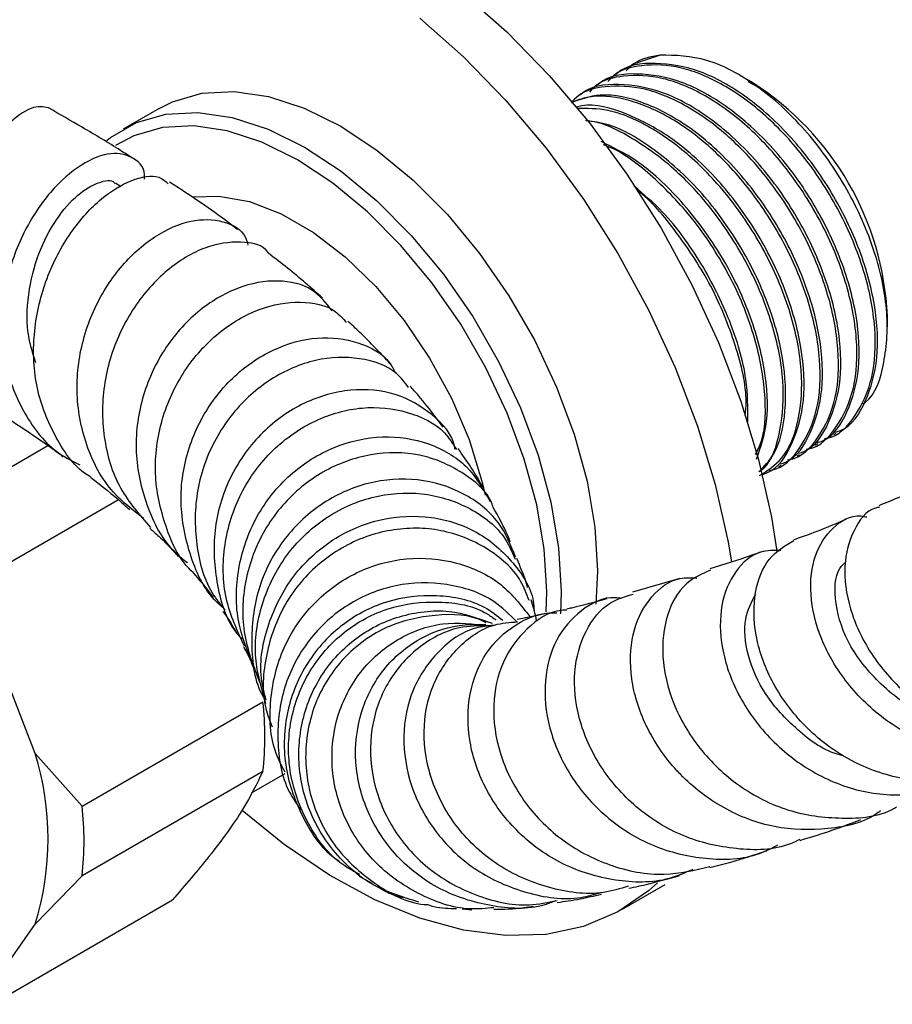
# Model space of a CAD drawing. Units: millimetres. Extents: x 5 to 995, y 5 to 995.
# Drawn here: x 852 to 861, y 750 to 759 of the extents above; entities that cross this region are included whole.
import ezdxf

# ---------------------------------------------------------------- set-up
doc = ezdxf.new("R2010")
doc.units = ezdxf.units.MM

msp = doc.modelspace()

# ---------------------------------------------------------------- linework, layer by layer
at = {"color": 7, "linetype": 'Continuous', "lineweight": 25}
for p, q in [((858.6431, 759.1109), (858.3785, 759.0219)), ((858.2148, 758.9275), (858.1923, 758.9145)), ((859.5051, 758.8641), (859.4279, 758.9087)), ((859.5091, 758.8618), (859.5051, 758.8641)), ((858.0352, 758.8238), (858.0127, 758.8108)), ((859.4995, 758.8539), (859.6394, 758.779)), ((859.6394, 758.779), (859.5058, 758.8562)), ((859.55, 758.8382), (859.5091, 758.8618)), ((857.8555, 758.7201), (857.8331, 758.7071)), ((853.7444, 758.5898), (853.3909, 758.3857)), ((853.3723, 757.8206), (853.3186, 757.8552)), ((860.865, 756.4517), (860.865, 756.5603)), ((860.3419, 755.3982), (860.3644, 755.4112)), ((860.1623, 755.2945), (860.1848, 755.3075)), ((851.5952, 754.6791), (852.6561, 755.2916)), ((859.9827, 755.1908), (860.0052, 755.2038)), ((859.8031, 755.0872), (859.8256, 755.1002)), ((853.3467, 754.7591), (852.1065, 754.0431)), ((858.0295, 754.0662), (858.0125, 753.7393)), ((858.8364, 753.9919), (858.3742, 753.8569)), ((852.5308, 752.2804), (852.1418, 753.2828)), ((852.9904, 751.765), (854.7581, 752.7855)), ((852.9904, 751.765), (852.5308, 752.2804)), ((854.7581, 752.1037), (852.9904, 751.0832)), ((854.646, 751.8936), (854.9772, 752.0848)), ((852.5308, 750.6086), (852.9904, 751.0832)), ((855.6984, 751.0785), (855.8237, 751.0093)), ((858.2691, 750.7521), (858.6933, 750.997)), ((852.1065, 749.8256), (853.8743, 750.8461)), ((856.7072, 750.7584), (856.7999, 750.75)), ((852.1418, 750.0553), (852.5308, 750.6086))]:
    msp.add_line(p, q, dxfattribs=at)
at = {"color": 7, "linetype": 'Continuous', "lineweight": 25, "flags": 128}
for points in [[(853.1938, 760.5236), (853.3967, 760.6246), (853.7484, 760.7347), (854.1286, 760.78), (854.5326, 760.7598), (854.9549, 760.6745), (855.3901, 760.5251), (855.8325, 760.3135), (856.2764, 760.0427), (856.7159, 759.716), (857.1453, 759.3377), (857.5591, 758.9128), (857.9519, 758.4468), (858.3184, 757.9457), (858.654, 757.4162), (858.9543, 756.8651), (859.2153, 756.2996), (859.4336, 755.727), (859.6065, 755.1549), (859.7316, 754.5907), (859.7832, 754.2574)], [(856.2916, 759.471), (856.7211, 759.0928), (857.1349, 758.6678), (857.5276, 758.2018), (857.8942, 757.7008), (858.2297, 757.1713), (858.53, 756.6202), (858.791, 756.0547), (859.0094, 755.4821), (859.1822, 754.91), (859.3073, 754.3458), (859.3393, 754.1529)], [(853.7444, 758.5898), (853.8754, 758.655), (854.1622, 758.7374), (854.4765, 758.7541), (854.8121, 758.7049), (855.162, 758.5908), (855.5193, 758.4141), (855.8765, 758.1783), (856.2265, 757.8884), (856.5621, 757.5501), (856.8764, 757.1705), (857.1631, 756.7571), (857.4164, 756.3184), (857.631, 755.8635), (857.8027, 755.4014), (857.9278, 754.9416), (858.004, 754.4935), (858.0295, 754.0662)], [(853.2322, 758.2761), (853.2686, 758.3047), (853.5219, 758.4509), (853.8086, 758.5333), (854.1229, 758.55), (854.4585, 758.5008), (854.8085, 758.3867), (855.1657, 758.21), (855.523, 757.9742), (855.8729, 757.6843), (856.2085, 757.346), (856.5229, 756.9664), (856.8096, 756.553), (857.0628, 756.1143), (857.2775, 755.6593), (857.4491, 755.1973), (857.5743, 754.7375), (857.6504, 754.2894), (857.676, 753.8621), (857.6686, 753.6439)], [(857.5283, 753.6649), (857.5345, 753.8621), (857.5097, 754.2774), (857.4357, 754.7128), (857.3141, 755.1597), (857.1473, 755.6087), (856.9387, 756.0509), (856.6926, 756.4772), (856.4139, 756.8789), (856.1084, 757.2479), (855.7823, 757.5766), (855.4422, 757.8584), (855.095, 758.0875), (854.7478, 758.2593), (854.4077, 758.3702), (854.0816, 758.418), (853.7761, 758.4017), (853.4975, 758.3217), (853.3165, 758.2254)], [(854.0754, 757.723), (854.3281, 757.7321), (854.6263, 757.6782), (854.9374, 757.5586), (855.2527, 757.3766), (855.5637, 757.1371), (855.8619, 756.8467), (856.1393, 756.5133), (856.3881, 756.146), (856.6016, 755.7548), (856.7741, 755.3504), (856.9008, 754.9439), (856.9332, 754.8052)], [(858.6177, 751.0125), (858.53, 750.9345), (858.2297, 750.73), (857.8942, 750.588), (857.5276, 750.5101), (857.1349, 750.4976), (856.7211, 750.5504), (856.2916, 750.668), (855.8521, 750.8487), (855.4082, 751.0903), (854.9658, 751.3896), (854.5547, 751.7216)]]:
    msp.add_lwpolyline(points, dxfattribs=at)
at = {"color": 7, "linetype": 'Continuous', "lineweight": 25}
for centre, radius, start, end in [((858.0095, 756.4303), 2.8585, 2.60583, 57.38879), ((851.7191, 752.4446), 3.0581, 353.60013, 6.39987), ((849.8217, 751.4445), 2.8351, 342.85241, 17.14759), ((849.9513, 751.4241), 3.0581, 353.60013, 6.39987)]:
    msp.add_arc(centre, radius, start, end, dxfattribs=at)
for points, knots in [([(858.6431, 759.1109), (858.5488, 759.0947), (858.4204, 759.0727), (858.3335, 758.98), (858.3105, 758.9554)], [0, 0, 0, 0, 0.734796, 1, 1, 1, 1]), ([(860.6259, 755.6977), (860.6345, 755.7034), (860.7482, 755.7789), (860.848, 756.0963), (860.8849, 756.6133), (860.748, 757.227), (860.4672, 757.8434), (860.0669, 758.4015), (859.5935, 758.8311), (859.0908, 759.1018), (858.7925, 759.1079), (858.6431, 759.1109)], [0, 0, 0, 0, 0.009996, 0.13191, 0.254348, 0.377312, 0.5008, 0.624813, 0.74935, 0.874413, 1, 1, 1, 1]), ([(860.2508, 755.3599), (860.2575, 755.3608), (860.3867, 755.3773), (860.5639, 755.5726), (860.7353, 755.9344), (860.7636, 756.4349), (860.655, 756.9981), (860.4154, 757.5781), (860.0783, 758.1042), (859.6824, 758.5313), (859.2646, 758.8362), (858.8431, 759.011), (858.4863, 759.0241), (858.2411, 758.9682), (858.154, 758.8761), (858.1309, 758.8517)], [0, 0, 0, 0, 0.005038, 0.097555, 0.192009, 0.284532, 0.378306, 0.472305, 0.564672, 0.651174, 0.736489, 0.821535, 0.908158, 0.975643, 1, 1, 1, 1]), ([(860.3587, 755.4226), (860.3767, 755.4283), (860.5098, 755.4705), (860.6658, 755.7131), (860.7858, 756.1293), (860.76, 756.6619), (860.5991, 757.2366), (860.3148, 757.8086), (859.9339, 758.3202), (859.4923, 758.7202), (859.0268, 758.9792), (858.5948, 759.0485), (858.3155, 759.0169), (858.2193, 758.928), (858.2163, 758.9252)], [0, 0, 0, 0, 0.015373, 0.113663, 0.212487, 0.309407, 0.408522, 0.506082, 0.604074, 0.703053, 0.799928, 0.898945, 0.996836, 1, 1, 1, 1]), ([(860.0712, 755.2562), (860.0779, 755.2571), (860.2071, 755.2736), (860.3843, 755.4689), (860.5557, 755.8307), (860.584, 756.3312), (860.4754, 756.8944), (860.2358, 757.4744), (859.8987, 758.0005), (859.5028, 758.4276), (859.085, 758.7325), (858.6635, 758.9074), (858.3067, 758.9204), (858.0615, 758.8645), (857.9744, 758.7724), (857.9512, 758.748)], [0, 0, 0, 0, 0.005038, 0.097555, 0.192009, 0.284532, 0.378306, 0.472305, 0.564672, 0.651174, 0.736489, 0.821535, 0.908158, 0.975643, 1, 1, 1, 1]), ([(860.1791, 755.3189), (860.1971, 755.3246), (860.3302, 755.3669), (860.4862, 755.6094), (860.6062, 756.0256), (860.5804, 756.5582), (860.4195, 757.1329), (860.1352, 757.7049), (859.7543, 758.2165), (859.3127, 758.6165), (858.8472, 758.8756), (858.4152, 758.9448), (858.1359, 758.9132), (858.0397, 758.8243), (858.0367, 758.8215)], [0, 0, 0, 0, 0.015373, 0.113663, 0.212487, 0.309407, 0.408522, 0.506082, 0.604074, 0.703053, 0.799928, 0.898945, 0.996836, 1, 1, 1, 1]), ([(859.8916, 755.1526), (859.8983, 755.1534), (860.0275, 755.1699), (860.2047, 755.3652), (860.3761, 755.7271), (860.4044, 756.2275), (860.2958, 756.7907), (860.0562, 757.3707), (859.7191, 757.8968), (859.3232, 758.324), (858.9053, 758.6288), (858.4839, 758.8037), (858.1271, 758.8167), (857.8819, 758.7608), (857.7948, 758.6688), (857.7716, 758.6443)], [0, 0, 0, 0, 0.005038, 0.097555, 0.192009, 0.284532, 0.378306, 0.472305, 0.564672, 0.651174, 0.736489, 0.821535, 0.908158, 0.975643, 1, 1, 1, 1]), ([(859.9995, 755.2153), (860.0175, 755.221), (860.1506, 755.2632), (860.3066, 755.5057), (860.4266, 755.9219), (860.4008, 756.4545), (860.2399, 757.0292), (859.9555, 757.6012), (859.5747, 758.1128), (859.1331, 758.5129), (858.6676, 758.7719), (858.2356, 758.8411), (857.9563, 758.8095), (857.8601, 758.7206), (857.8571, 758.7178)], [0, 0, 0, 0, 0.015373, 0.113663, 0.212487, 0.309407, 0.408522, 0.506082, 0.604074, 0.703053, 0.799928, 0.898945, 0.996836, 1, 1, 1, 1]), ([(859.8199, 755.1116), (859.8379, 755.1173), (859.971, 755.1595), (860.127, 755.4021), (860.247, 755.8182), (860.2212, 756.3508), (860.0603, 756.9255), (859.7759, 757.4976), (859.3954, 758.0087), (858.9525, 758.4109), (858.4915, 758.6619), (858.0767, 758.7537), (857.8637, 758.6774), (857.7716, 758.6443)], [0, 0, 0, 0, 0.015776, 0.116648, 0.218066, 0.317531, 0.419248, 0.51937, 0.619934, 0.721512, 0.82093, 0.922548, 1, 1, 1, 1]), ([(859.712, 755.0489), (859.7187, 755.0497), (859.8479, 755.0663), (860.0251, 755.2615), (860.1965, 755.6234), (860.2248, 756.1238), (860.1161, 756.6871), (859.8766, 757.267), (859.5394, 757.7933), (859.1438, 758.2199), (858.7249, 758.5266), (858.3075, 758.6942), (857.984, 758.728), (857.8287, 758.667), (857.7823, 758.6488)], [0, 0, 0, 0, 0.005331, 0.10323, 0.203179, 0.301085, 0.400315, 0.499782, 0.597523, 0.689057, 0.779335, 0.869329, 0.960992, 1, 1, 1, 1]), ([(852.6614, 758.5939), (852.6097, 758.604), (852.506, 758.6242), (852.254, 758.4415), (851.9946, 758.1102), (851.7755, 757.6489), (851.6512, 757.1131), (851.6555, 756.559), (851.8153, 756.0601), (852.0409, 755.7115), (852.2424, 755.5956), (852.3009, 755.5619)], [0, 0, 0, 0, 0.120549, 0.242047, 0.36286, 0.482655, 0.601522, 0.71938, 0.836286, 0.952483, 1, 1, 1, 1]), ([(853.4827, 758.1021), (853.4437, 758.1276), (853.2887, 758.2286), (853.0129, 758.393), (852.7718, 758.5312), (852.6616, 758.5943)], [0, 0, 0, 0, 0.154535, 0.613528, 1, 1, 1, 1]), ([(859.6403, 755.0079), (859.6583, 755.0136), (859.7914, 755.0558), (859.9474, 755.2984), (860.0674, 755.7145), (860.0416, 756.2472), (859.8807, 756.8218), (859.5962, 757.3941), (859.2159, 757.9045), (858.7722, 758.309), (858.3146, 758.5515), (857.982, 758.6464), (857.8386, 758.6048), (857.819, 758.5991)], [0, 0, 0, 0, 0.0168083, 0.1242766, 0.2323284, 0.3382979, 0.4466674, 0.5533375, 0.6604791, 0.7687001, 0.8746209, 0.9828844, 1, 1, 1, 1]), ([(859.6145, 754.9975), (859.6915, 755.0471), (859.8699, 755.1621), (860.0135, 755.5263), (860.0461, 756.0184), (859.9363, 756.5838), (859.697, 757.1633), (859.3599, 757.6893), (858.9638, 758.1172), (858.5468, 758.4191), (858.1526, 758.5917), (857.9277, 758.5888), (857.8276, 758.5875)], [0, 0, 0, 0, 0.083061, 0.192388, 0.29948, 0.40802, 0.51682, 0.623732, 0.723855, 0.822603, 0.921041, 1, 1, 1, 1]), ([(859.6067, 755.0342), (859.659, 755.0871), (859.7976, 755.2274), (859.8833, 755.6177), (859.8632, 756.1416), (859.7007, 756.7188), (859.4169, 757.2897), (859.0356, 757.8031), (858.5952, 758.1968), (858.203, 758.4325), (857.9878, 758.4606), (857.9142, 758.4702)], [0, 0, 0, 0, 0.075159, 0.199229, 0.320908, 0.445343, 0.567826, 0.690851, 0.815115, 0.936738, 1, 1, 1, 1]), ([(859.6146, 755.0368), (859.6266, 755.0458), (859.7349, 755.1273), (859.8292, 755.429), (859.8677, 755.9129), (859.7564, 756.4806), (859.5175, 757.0596), (859.1804, 757.5851), (858.7837, 758.0154), (858.3689, 758.3085), (858.0679, 758.4606), (857.9287, 758.4669), (857.9162, 758.4675)], [0, 0, 0, 0, 0.015834, 0.142757, 0.267085, 0.393095, 0.519407, 0.643525, 0.759763, 0.874405, 0.988686, 1, 1, 1, 1]), ([(859.5863, 755.1586), (859.6268, 755.2759), (859.713, 755.5252), (859.6807, 756.0413), (859.5219, 756.6139), (859.2369, 757.1875), (858.8566, 757.6945), (858.4486, 758.0784), (858.18, 758.2093), (858.0654, 758.2652)], [0, 0, 0, 0, 0.132386, 0.281413, 0.433816, 0.583829, 0.734505, 0.886699, 1, 1, 1, 1]), ([(859.5758, 755.2036), (859.5972, 755.2467), (859.6773, 755.408), (859.681, 755.8174), (859.5787, 756.3749), (859.3375, 756.9557), (859.0006, 757.4841), (858.6054, 757.9019), (858.2913, 758.155), (858.1218, 758.2199), (858.0898, 758.2321)], [0, 0, 0, 0, 0.056384, 0.211091, 0.36789, 0.525064, 0.67951, 0.824149, 0.966803, 1, 1, 1, 1]), ([(853.6001, 757.898), (853.6003, 757.9002), (853.6119, 758.0041), (853.5012, 758.1156), (853.2866, 758.1757), (852.9856, 758.0608), (852.7262, 757.8346), (852.4933, 757.5272), (852.3013, 757.1459), (852.1863, 756.6196), (852.2164, 756.0781), (852.4119, 755.5908), (852.6756, 755.2485), (852.8993, 755.1369), (852.9678, 755.1027)], [0, 0, 0, 0, 0.002281, 0.104546, 0.205861, 0.306207, 0.405989, 0.455163, 0.554577, 0.654123, 0.754034, 0.854438, 0.955453, 1, 1, 1, 1]), ([(853.0763, 754.9822), (853.0729, 754.9841), (852.9214, 755.0682), (852.7203, 755.3659), (852.5245, 755.8417), (852.4992, 756.3821), (852.6176, 756.9078), (852.8527, 757.3679), (853.1597, 757.7144), (853.4747, 757.9052), (853.7222, 757.95), (853.8045, 757.8768), (853.8328, 757.8516)], [0, 0, 0, 0, 0.002644, 0.117987, 0.233253, 0.34881, 0.464867, 0.581671, 0.699362, 0.817882, 0.937297, 1, 1, 1, 1]), ([(852.5388, 756.1019), (852.5124, 756.1811), (852.4414, 756.3947), (852.4551, 756.7723), (852.5547, 757.1777), (852.7336, 757.5166), (852.9498, 757.7617), (853.1506, 757.8739), (853.2838, 757.8978), (853.3102, 757.8558), (853.3124, 757.8523)], [0, 0, 0, 0, 0.087941, 0.237303, 0.386256, 0.53533, 0.684718, 0.834968, 0.986189, 1, 1, 1, 1]), ([(854.5115, 757.4047), (854.5081, 757.4074), (854.3497, 757.5302), (854.1282, 757.6856), (853.8915, 757.8379), (853.8439, 757.8685)], [0, 0, 0, 0, 0.01748, 0.802291, 1, 1, 1, 1]), ([(859.5002, 755.5224), (859.5007, 755.6583), (859.5018, 755.9656), (859.3395, 756.5135), (859.0572, 757.079), (858.7263, 757.5425), (858.4831, 757.7478), (858.388, 757.8281)], [0, 0, 0, 0, 0.180321, 0.407477, 0.63107, 0.855651, 1, 1, 1, 1]), ([(859.4758, 755.5837), (859.4796, 755.6276), (859.4977, 755.8321), (859.3909, 756.276), (859.1605, 756.8538), (858.8187, 757.369), (858.5564, 757.6877), (858.4167, 757.7895), (858.4162, 757.7899)], [0, 0, 0, 0, 0.0651943, 0.3040682, 0.5435143, 0.7788035, 0.9991525, 1, 1, 1, 1]), ([(853.5914, 754.579), (853.487, 754.6587), (853.241, 754.8467), (853.0108, 755.2893), (852.9126, 755.8221), (852.9868, 756.3637), (853.1683, 756.7673), (853.4104, 757.1012), (853.699, 757.3581), (854.064, 757.5142), (854.3765, 757.4998), (854.5718, 757.398), (854.6044, 757.2784), (854.6114, 757.253)], [0, 0, 0, 0, 0.078689, 0.185546, 0.29192, 0.397656, 0.502794, 0.554549, 0.658693, 0.762873, 0.867153, 0.971762, 1, 1, 1, 1]), ([(854.814, 757.174), (854.8135, 757.1747), (854.7634, 757.2561), (854.5429, 757.2982), (854.1968, 757.2546), (853.8786, 757.0646), (853.5938, 756.7888), (853.3525, 756.4307), (853.186, 755.9146), (853.1801, 755.3735), (853.3299, 754.8663), (853.5523, 754.6117), (853.6598, 754.4888)], [0, 0, 0, 0, 0.001082, 0.121888, 0.242269, 0.362131, 0.421054, 0.53918, 0.657206, 0.774465, 0.891045, 1, 1, 1, 1]), ([(855.3425, 756.7338), (855.2324, 756.8311), (855.0688, 756.9758), (854.8753, 757.1236), (854.8119, 757.172)], [0, 0, 0, 0, 0.672437, 1, 1, 1, 1]), ([(855.4342, 756.6107), (855.3756, 756.6858), (855.2506, 756.8459), (854.9106, 756.9265), (854.5115, 756.8568), (854.1113, 756.6209), (853.7752, 756.2425), (853.5563, 755.7597), (853.4896, 755.2212), (853.6052, 754.6983), (853.7964, 754.3207), (853.9783, 754.1783), (854.0196, 754.1459)], [0, 0, 0, 0, 0.096717, 0.206062, 0.314708, 0.423052, 0.531274, 0.639681, 0.748497, 0.857804, 0.967699, 1, 1, 1, 1]), ([(854.0791, 754.0467), (854.0783, 754.0474), (853.9432, 754.1611), (853.7921, 754.501), (853.6766, 755.016), (853.7492, 755.5539), (853.9733, 756.0359), (854.316, 756.4144), (854.7248, 756.651), (855.1292, 756.7163), (855.4357, 756.6554), (855.5403, 756.5329), (855.5737, 756.4938)], [0, 0, 0, 0, 0.000716, 0.117543, 0.234301, 0.351208, 0.468481, 0.586328, 0.704813, 0.823941, 0.943749, 1, 1, 1, 1]), ([(856.0036, 756.091), (855.9084, 756.1934), (855.7803, 756.3311), (855.6273, 756.4724), (855.5881, 756.5086)], [0, 0, 0, 0, 0.743637, 1, 1, 1, 1]), ([(854.3696, 753.7041), (854.3476, 753.7231), (854.1887, 753.8604), (854.0237, 754.2341), (853.9258, 754.7671), (854.0205, 755.3077), (854.231, 755.7004), (854.5133, 756.0177), (854.8533, 756.2518), (855.2957, 756.3716), (855.6962, 756.3166), (855.9659, 756.1765), (856.0368, 756.0344), (856.0541, 755.9997)], [0, 0, 0, 0, 0.01817, 0.131202, 0.243813, 0.355871, 0.467383, 0.522303, 0.632795, 0.743298, 0.853739, 0.96429, 1, 1, 1, 1]), ([(856.1817, 755.8599), (856.1462, 755.9078), (856.037, 756.055), (855.7112, 756.1642), (855.2761, 756.1539), (854.9023, 755.9954), (854.5706, 755.7434), (854.293, 755.4037), (854.0979, 754.8979), (854.0832, 754.3601), (854.1872, 753.9308), (854.342, 753.737), (854.3857, 753.6822)], [0, 0, 0, 0, 0.058274, 0.179233, 0.299878, 0.420143, 0.479358, 0.598311, 0.717206, 0.835582, 0.953546, 1, 1, 1, 1]), ([(856.6383, 755.2512), (856.6373, 755.2586), (856.6173, 755.398), (856.4195, 755.6107), (856.07, 755.8183), (855.6198, 755.8607), (855.1569, 755.7322), (854.7385, 755.4395), (854.4268, 755.0131), (854.2621, 754.4959), (854.2879, 753.9595), (854.3982, 753.5718), (854.5334, 753.4172), (854.5505, 753.3975)], [0, 0, 0, 0, 0.006141, 0.115454, 0.224265, 0.332662, 0.440812, 0.548941, 0.65718, 0.765735, 0.87469, 0.984082, 1, 1, 1, 1]), ([(856.5222, 755.4696), (856.4961, 755.5051), (856.4215, 755.6068), (856.3124, 755.7438), (856.225, 755.8428), (856.1977, 755.8737)], [0, 0, 0, 0, 0.269135, 0.771503, 1, 1, 1, 1]), ([(854.577, 753.3277), (854.5078, 753.4784), (854.3637, 753.7919), (854.3614, 754.3263), (854.5224, 754.8386), (854.839, 755.2661), (855.2611, 755.5585), (855.7329, 755.6882), (856.1792, 755.6391), (856.509, 755.4805), (856.615, 755.3094), (856.6509, 755.2514)], [0, 0, 0, 0, 0.109011, 0.226758, 0.34454, 0.46256, 0.580947, 0.699741, 0.819031, 0.938728, 1, 1, 1, 1]), ([(852.2878, 755.5419), (852.4242, 755.452), (852.6099, 755.3296), (852.7639, 755.2132), (852.8047, 755.1824)], [0, 0, 0, 0, 0.734602, 1, 1, 1, 1]), ([(854.6826, 753.1062), (854.6196, 753.2521), (854.4846, 753.5644), (854.4962, 754.0964), (854.6735, 754.6082), (855.0083, 755.026), (855.4472, 755.3003), (855.931, 755.4049), (856.3893, 755.3329), (856.775, 755.1084), (856.9115, 754.8657), (856.9799, 754.7443)], [0, 0, 0, 0, 0.099564, 0.213177, 0.326386, 0.439221, 0.551693, 0.663859, 0.775881, 0.887856, 1, 1, 1, 1]), ([(857.0077, 754.6939), (857.0049, 754.7023), (856.9578, 754.8439), (856.7113, 755.0448), (856.3025, 755.2266), (855.8134, 755.2305), (855.4144, 755.0864), (855.0619, 754.8436), (854.7691, 754.5091), (854.5707, 754.0087), (854.5373, 753.4671), (854.6636, 753.138), (854.7256, 752.9765)], [0, 0, 0, 0, 0.007451, 0.125742, 0.24398, 0.361965, 0.479661, 0.537689, 0.65449, 0.771275, 0.887784, 1, 1, 1, 1]), ([(856.9087, 754.8827), (856.9051, 754.8897), (856.8446, 755.0076), (856.7527, 755.1388), (856.6663, 755.2621)], [0, 0, 0, 0, 0.059774, 1, 1, 1, 1]), ([(853.0752, 754.9804), (853.1829, 754.8958), (853.3229, 754.7857), (853.4307, 754.686), (853.4556, 754.663)], [0, 0, 0, 0, 0.769048, 1, 1, 1, 1]), ([(857.23, 754.1999), (857.1818, 754.3181), (857.0785, 754.5711), (856.7291, 754.8442), (856.2785, 754.9849), (855.7824, 754.9495), (855.3121, 754.7382), (854.9309, 754.372), (854.6849, 753.8887), (854.6301, 753.3569), (854.6739, 752.9706), (854.7746, 752.8108), (854.7803, 752.8018)], [0, 0, 0, 0, 0.0981068, 0.2099989, 0.321685, 0.4332262, 0.5448039, 0.6565064, 0.7684374, 0.8806881, 0.9932332, 1, 1, 1, 1]), ([(861.2767, 754.9295), (861.1802, 754.8802), (861.0173, 754.797), (860.8509, 754.7303), (860.783, 754.7031)], [0, 0, 0, 0, 0.592221, 1, 1, 1, 1]), ([(854.7882, 752.766), (854.7448, 752.9142), (854.6511, 753.234), (854.7278, 753.7514), (854.9652, 754.2313), (855.3485, 754.5995), (855.82, 754.812), (856.3205, 754.8491), (856.7734, 754.7072), (857.0985, 754.4677), (857.1913, 754.2568), (857.225, 754.1802)], [0, 0, 0, 0, 0.101983, 0.220174, 0.33831, 0.456554, 0.574974, 0.693662, 0.812678, 0.931969, 1, 1, 1, 1]), ([(857.1773, 754.3486), (857.1695, 754.3691), (857.1323, 754.4673), (857.0621, 754.5935), (857.0066, 754.6935)], [0, 0, 0, 0, 0.208656, 1, 1, 1, 1]), ([(860.7876, 754.6887), (860.7742, 754.6863), (860.6635, 754.666), (860.523, 754.4699), (860.4252, 754.1284), (860.4802, 753.6948), (860.6859, 753.2503), (861.0303, 752.8519), (861.4823, 752.5553), (861.9939, 752.4099), (862.4817, 752.4151), (862.7509, 752.546), (862.8672, 752.6026)], [0, 0, 0, 0, 0.01547, 0.127919, 0.24024, 0.352479, 0.464706, 0.57698, 0.689339, 0.801805, 0.914374, 1, 1, 1, 1]), ([(854.7887, 752.8028), (854.7707, 752.873), (854.7082, 753.1167), (854.7937, 753.5544), (855.0347, 754.0321), (855.4286, 754.394), (855.9084, 754.5954), (856.4117, 754.6168), (856.8762, 754.4623), (857.219, 754.1559), (857.4024, 753.8689), (857.4087, 753.6997), (857.4095, 753.6793)], [0, 0, 0, 0, 0.0476932, 0.1654642, 0.2830134, 0.4003554, 0.5174145, 0.6342326, 0.7508642, 0.8673941, 0.9839915, 1, 1, 1, 1]), ([(860.4621, 754.5698), (860.3658, 754.5285), (860.1923, 754.4541), (860.0229, 754.3941), (859.9475, 754.3674)], [0, 0, 0, 0, 0.554724, 1, 1, 1, 1]), ([(862.6915, 752.5307), (862.5815, 752.4604), (862.3281, 752.2981), (861.8456, 752.2381), (861.3234, 752.3293), (860.8423, 752.583), (860.4553, 752.9559), (860.1987, 753.397), (860.0936, 753.8426), (860.1398, 754.2352), (860.3214, 754.4995), (860.5185, 754.6226), (860.645, 754.5967), (860.6654, 754.5925)], [0, 0, 0, 0, 0.076704, 0.176805, 0.277113, 0.37758, 0.478139, 0.578722, 0.679282, 0.779787, 0.880234, 0.980619, 1, 1, 1, 1]), ([(853.6527, 754.4832), (853.6883, 754.4514), (853.8004, 754.3511), (853.8793, 754.2634), (853.9332, 754.2034)], [0, 0, 0, 0, 0.316941, 1, 1, 1, 1]), ([(857.361, 753.7752), (857.3369, 753.8403), (857.2602, 754.0476), (856.9567, 754.3056), (856.5845, 754.4578), (856.1763, 754.4977), (855.7557, 754.4264), (855.3005, 754.1651), (854.9524, 753.7571), (854.7723, 753.2557), (854.7392, 752.8225), (854.8256, 752.5984), (854.8483, 752.5395)], [0, 0, 0, 0, 0.055506, 0.176528, 0.297405, 0.357067, 0.477371, 0.597667, 0.717712, 0.837575, 0.957318, 1, 1, 1, 1]), ([(861.9149, 752.1466), (861.7703, 752.093), (861.4639, 751.9796), (860.9469, 752.0213), (860.4441, 752.2181), (860.0182, 752.5575), (859.7136, 752.9854), (859.5558, 753.4449), (859.5543, 753.8676), (859.6887, 754.208), (859.8635, 754.3119), (859.9498, 754.3632)], [0, 0, 0, 0, 0.10109, 0.214188, 0.327271, 0.440261, 0.553094, 0.66574, 0.778201, 0.890503, 1, 1, 1, 1]), ([(859.6328, 754.2525), (859.6047, 754.2421), (859.4302, 754.1778), (859.2671, 754.1272), (859.1303, 754.0847)], [0, 0, 0, 0, 0.161199, 1, 1, 1, 1]), ([(859.8228, 754.2652), (859.7558, 754.2658), (859.582, 754.2672), (859.3646, 754.0755), (859.2235, 753.744), (859.2272, 753.3129), (859.3861, 752.8514), (859.6927, 752.4206), (860.1191, 752.0822), (860.6258, 751.8794), (861.1499, 751.859), (861.5385, 751.9403), (861.7034, 752.07), (861.733, 752.0933)], [0, 0, 0, 0, 0.063585, 0.164999, 0.266581, 0.368278, 0.470019, 0.571754, 0.673442, 0.775045, 0.876532, 0.977859, 1, 1, 1, 1]), ([(854.9744, 752.0974), (854.9427, 752.1573), (854.8288, 752.373), (854.8121, 752.81), (854.9364, 753.3257), (855.2378, 753.7666), (855.6631, 754.0736), (856.1609, 754.2133), (856.6604, 754.1684), (857.0993, 753.9657), (857.2831, 753.7281), (857.3708, 753.6148)], [0, 0, 0, 0, 0.046337, 0.166967, 0.287353, 0.407611, 0.527906, 0.648305, 0.768923, 0.88973, 1, 1, 1, 1]), ([(857.3459, 753.9043), (857.3411, 753.9227), (857.3223, 753.9945), (857.2754, 754.1055), (857.2406, 754.1879)], [0, 0, 0, 0, 0.257503, 1, 1, 1, 1]), ([(861.4188, 752.6282), (861.3752, 752.6352), (861.1535, 752.671), (860.8095, 752.924), (860.477, 753.3218), (860.339, 753.7479), (860.3506, 754.0564), (860.4394, 754.1371), (860.4621, 754.1576)], [0, 0, 0, 0, 0.053465, 0.271732, 0.48991, 0.707849, 0.925447, 1, 1, 1, 1]), ([(859.1358, 754.0726), (859.0508, 754.0354), (858.8665, 753.9545), (858.6942, 753.6443), (858.6441, 753.2314), (858.7508, 752.7665), (859.0107, 752.3173), (859.4028, 751.9451), (859.8923, 751.6958), (860.4175, 751.6289), (860.7923, 751.6587), (860.9485, 751.7527), (860.9558, 751.7571)], [0, 0, 0, 0, 0.095362, 0.206848, 0.318558, 0.43057, 0.542887, 0.655493, 0.768337, 0.881356, 0.994474, 1, 1, 1, 1]), ([(854.0774, 754.0447), (854.1334, 753.9801), (854.2077, 753.8941), (854.2591, 753.821), (854.2719, 753.8029)], [0, 0, 0, 0, 0.752118, 1, 1, 1, 1]), ([(857.2429, 753.5659), (857.1712, 753.6376), (856.986, 753.8226), (856.5602, 753.9576), (856.056, 753.9508), (855.5751, 753.7568), (855.1885, 753.4053), (854.9421, 752.9358), (854.8803, 752.414), (854.9493, 751.9846), (855.0887, 751.7845), (855.1283, 751.7276)], [0, 0, 0, 0, 0.079001, 0.204017, 0.328796, 0.453353, 0.577723, 0.701956, 0.826219, 0.950596, 1, 1, 1, 1]), ([(860.7986, 751.7186), (860.7909, 751.7126), (860.6469, 751.6006), (860.2825, 751.5263), (859.76, 751.5325), (859.251, 751.7263), (858.9287, 751.9761), (858.6635, 752.2698), (858.456, 752.605), (858.333, 753.0741), (858.3668, 753.5063), (858.5451, 753.8298), (858.7772, 754.0062), (858.9466, 753.9983), (859.0018, 753.9957)], [0, 0, 0, 0, 0.005727, 0.107118, 0.208707, 0.310529, 0.412595, 0.437831, 0.540136, 0.642438, 0.7451, 0.84778, 0.950393, 1, 1, 1, 1]), ([(857.104, 753.581), (857.0481, 753.6249), (856.8654, 753.7684), (856.4561, 753.846), (855.9582, 753.7897), (855.5021, 753.5473), (855.1561, 753.1575), (854.9655, 752.6672), (854.9531, 752.1324), (855.1367, 751.6421), (855.3423, 751.325), (855.4986, 751.2334), (855.5042, 751.2301)], [0, 0, 0, 0, 0.051707, 0.169035, 0.286552, 0.404313, 0.522301, 0.640474, 0.758821, 0.877205, 0.995538, 1, 1, 1, 1]), ([(855.7074, 751.0938), (855.6494, 751.1244), (855.4365, 751.2367), (855.1811, 751.5852), (854.998, 752.078), (855.0048, 752.6082), (855.1912, 753.0969), (855.5324, 753.4852), (855.9849, 753.7285), (856.4779, 753.7825), (856.854, 753.7222), (857.0105, 753.6048), (857.0387, 753.5837)], [0, 0, 0, 0, 0.043857, 0.160978, 0.277876, 0.394505, 0.510822, 0.626909, 0.7428, 0.858644, 0.974573, 1, 1, 1, 1]), ([(857.4354, 753.5733), (857.4331, 753.5868), (857.4245, 753.6379), (857.3989, 753.7215), (857.3802, 753.7831)], [0, 0, 0, 0, 0.264527, 1, 1, 1, 1]), ([(858.2679, 753.795), (858.2467, 753.7983), (858.1025, 753.821), (857.8592, 753.6906), (857.6095, 753.4127), (857.4947, 752.9996), (857.5381, 752.5277), (857.7448, 752.0546), (858.0977, 751.6461), (858.5633, 751.3536), (859.0866, 751.2309), (859.5205, 751.2437), (859.7353, 751.3545), (859.7944, 751.3849)], [0, 0, 0, 0, 0.0179553, 0.1224611, 0.2273124, 0.3323552, 0.4374607, 0.5425179, 0.6474286, 0.7521147, 0.8565056, 0.9605626, 1, 1, 1, 1]), ([(858.1218, 753.7907), (857.9965, 753.7571), (857.8501, 753.7178), (857.7442, 753.6953), (857.729, 753.6921)], [0, 0, 0, 0, 0.856392, 1, 1, 1, 1]), ([(860.0085, 751.4386), (859.9781, 751.4236), (859.7896, 751.3308), (859.3842, 751.3276), (858.8591, 751.4468), (858.3909, 751.7397), (858.0363, 752.147), (857.8285, 752.6176), (857.783, 753.0884), (857.8977, 753.4886), (858.1115, 753.7619), (858.303, 753.816), (858.3807, 753.838)], [0, 0, 0, 0, 0.021789, 0.134817, 0.248004, 0.36125, 0.47441, 0.587331, 0.699878, 0.811981, 0.923627, 1, 1, 1, 1]), ([(860.4375, 752.2572), (860.4256, 752.2597), (860.2562, 752.2949), (859.9731, 752.5051), (859.6547, 752.8473), (859.4832, 753.2426), (859.4524, 753.605), (859.537, 753.7607), (859.5774, 753.8349)], [0, 0, 0, 0, 0.015244, 0.2157764, 0.4164083, 0.6170286, 0.8174363, 1, 1, 1, 1]), ([(854.3679, 753.6692), (854.3719, 753.6636), (854.4267, 753.5877), (854.4662, 753.5177), (854.5028, 753.4527)], [0, 0, 0, 0, 0.07328, 1, 1, 1, 1]), ([(856.2815, 750.8263), (856.1307, 750.8719), (855.8116, 750.9683), (855.4255, 751.3142), (855.1647, 751.7712), (855.0793, 752.2908), (855.1782, 752.8026), (855.4476, 753.2422), (855.8513, 753.5544), (856.2527, 753.671), (856.6471, 753.6808), (856.8615, 753.6028), (856.9999, 753.5524)], [0, 0, 0, 0, 0.095939, 0.2028685, 0.3102629, 0.4179978, 0.525971, 0.6340198, 0.74204, 0.8498748, 0.9031016, 1, 1, 1, 1]), ([(857.7299, 753.6809), (857.7127, 753.6807), (857.5662, 753.6791), (857.3282, 753.5109), (857.086, 753.1926), (856.9888, 752.7548), (857.054, 752.2752), (857.284, 751.8102), (857.6598, 751.4208), (858.1427, 751.1651), (858.6584, 751.0628), (858.981, 751.138), (859.1284, 751.1723)], [0, 0, 0, 0, 0.014606, 0.124277, 0.234299, 0.344805, 0.455891, 0.567536, 0.679692, 0.79225, 0.905061, 1, 1, 1, 1]), ([(856.941, 753.557), (856.9351, 753.5603), (856.7899, 753.6425), (856.4389, 753.649), (855.9646, 753.545), (855.5523, 753.2536), (855.2687, 752.8351), (855.1483, 752.3351), (855.21, 751.8195), (855.4479, 751.3454), (855.838, 750.9966), (856.1749, 750.8099), (856.3648, 750.8008), (856.3791, 750.8002)], [0, 0, 0, 0, 0.0046507, 0.1140628, 0.2232397, 0.3323466, 0.4414663, 0.5507614, 0.6603305, 0.7702344, 0.8804917, 0.9910414, 1, 1, 1, 1]), ([(858.3308, 750.9797), (858.2512, 750.9563), (857.9981, 750.8817), (857.5428, 750.9482), (857.0426, 751.1658), (856.6422, 751.5365), (856.3885, 751.9989), (856.3062, 752.495), (856.3988, 752.9618), (856.6485, 753.3273), (856.9537, 753.545), (857.1717, 753.5616), (857.2481, 753.5674)], [0, 0, 0, 0, 0.051316, 0.163048, 0.275002, 0.387023, 0.498904, 0.610443, 0.721361, 0.831535, 0.940961, 1, 1, 1, 1]), ([(858.962, 751.1448), (858.8862, 751.1116), (858.6493, 751.0078), (858.1991, 751.0181), (857.6853, 751.1715), (857.2427, 751.4868), (856.9226, 751.9116), (856.7565, 752.3943), (856.7589, 752.8707), (856.9222, 753.2812), (857.2195, 753.5587), (857.4824, 753.6614), (857.6249, 753.655), (857.6333, 753.6546)], [0, 0, 0, 0, 0.0488165, 0.1524011, 0.2563073, 0.3606078, 0.4653456, 0.5705018, 0.6760209, 0.7817812, 0.8876246, 0.9933584, 1, 1, 1, 1]), ([(857.5304, 753.6492), (857.4544, 753.6322), (857.3358, 753.6055), (857.2688, 753.5948), (857.2447, 753.591)], [0, 0, 0, 0, 0.6400734, 1, 1, 1, 1]), ([(857.0164, 750.7706), (856.9406, 750.7633), (856.6863, 750.739), (856.2646, 750.8903), (855.8301, 751.1998), (855.5324, 751.6425), (855.4062, 752.1476), (855.4635, 752.6538), (855.6926, 753.0962), (856.0593, 753.4144), (856.5096, 753.5833), (856.8173, 753.5456), (856.968, 753.5271)], [0, 0, 0, 0, 0.0455822, 0.1529357, 0.2603361, 0.3676391, 0.4746619, 0.5813111, 0.6875084, 0.7933146, 0.8987766, 1, 1, 1, 1]), ([(857.6206, 750.8378), (857.5853, 750.8239), (857.3866, 750.7454), (856.9805, 750.7714), (856.4759, 750.9288), (856.0514, 751.2557), (855.7616, 751.6941), (855.6381, 752.1943), (855.6944, 752.6914), (855.9201, 753.1222), (856.2826, 753.4263), (856.6482, 753.5485), (856.8704, 753.5424), (856.9385, 753.5406)], [0, 0, 0, 0, 0.021938, 0.123537, 0.225702, 0.328484, 0.431924, 0.535905, 0.640289, 0.744862, 0.849459, 0.953867, 1, 1, 1, 1]), ([(856.9719, 753.5279), (856.8721, 753.5278), (856.6213, 753.5277), (856.2588, 753.3269), (855.9534, 752.9796), (855.7962, 752.5238), (855.811, 752.0249), (856.0021, 751.5442), (856.3522, 751.1401), (856.8225, 750.8767), (857.2766, 750.7681), (857.5446, 750.8219), (857.6348, 750.84)], [0, 0, 0, 0, 0.071335, 0.179123, 0.287064, 0.395273, 0.504003, 0.613258, 0.723085, 0.833354, 0.943891, 1, 1, 1, 1]), ([(857.0174, 753.5322), (856.957, 753.5265), (856.7527, 753.507), (856.4585, 753.29), (856.2037, 752.9206), (856.1077, 752.4492), (856.1866, 751.9503), (856.437, 751.4862), (856.8335, 751.1149), (857.3281, 750.899), (857.7641, 750.8319), (858.0001, 750.9008), (858.065, 750.9198)], [0, 0, 0, 0, 0.047627, 0.161185, 0.275194, 0.38945, 0.503838, 0.618057, 0.731823, 0.844924, 0.957344, 1, 1, 1, 1]), ([(854.5686, 753.3245), (854.5877, 753.2889), (854.6281, 753.2133), (854.6558, 753.1404), (854.6704, 753.1019)], [0, 0, 0, 0, 0.471036, 1, 1, 1, 1]), ([(854.7581, 752.1037), (854.6999, 751.9846), (854.5816, 751.7424), (854.2709, 751.3085), (853.9976, 750.99), (853.8743, 750.8461)], [0, 0, 0, 0, 0.346797, 0.705058, 1, 1, 1, 1]), ([(860.0125, 751.4296), (860.1016, 751.4563), (860.2911, 751.5129), (860.4975, 751.5911), (860.6069, 751.6325)], [0, 0, 0, 0, 0.47006, 1, 1, 1, 1]), ([(859.1299, 751.1634), (859.1964, 751.1804), (859.3673, 751.2242), (859.5646, 751.2883), (859.6853, 751.3275)], [0, 0, 0, 0, 0.388706, 1, 1, 1, 1]), ([(858.3354, 750.9612), (858.3993, 750.9744), (858.5496, 751.0056), (858.7293, 751.0555), (858.8325, 751.0842)], [0, 0, 0, 0, 0.425526, 1, 1, 1, 1]), ([(855.879, 750.9787), (855.9219, 750.9516), (856.0007, 750.9017), (856.0929, 750.8796), (856.135, 750.8696)], [0, 0, 0, 0, 0.543267, 1, 1, 1, 1]), ([(857.6374, 750.8225), (857.7084, 750.832), (857.8363, 750.8492), (857.9974, 750.8864), (858.0692, 750.9029)], [0, 0, 0, 0, 0.554677, 1, 1, 1, 1]), ([(856.379, 750.7984), (856.3964, 750.793), (856.4903, 750.764), (856.5792, 750.7636), (856.6517, 750.7634)], [0, 0, 0, 0, 0.18593, 1, 1, 1, 1]), ([(857.0172, 750.755), (857.1108, 750.7561), (857.2321, 750.7575), (857.3734, 750.781), (857.4056, 750.7864)], [0, 0, 0, 0, 0.771955, 1, 1, 1, 1])]:
    msp.add_open_spline(points, degree=3, knots=knots, dxfattribs=at)

doc.saveas('drawing.dxf')
